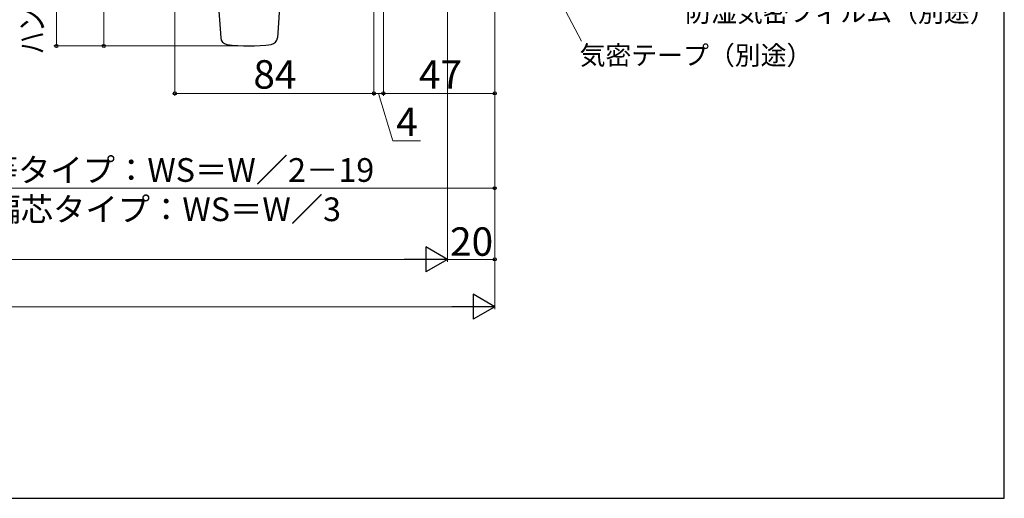
# Model space of a CAD drawing. Extents: x 105 to 1167, y 126 to 1689.
# Drawn here: x 740 to 1155, y 126 to 328 of the extents above; entities that cross this region are included whole.
import ezdxf

# ---------------------------------------------------------------- set-up
doc = ezdxf.new("R2010")
doc.units = 0
for name, color, linetype, lineweight in [('YKK_13', 4, 'CONTINUOUS', 30), ('YKK_D', 6, 'CONTINUOUS', 13), ('YKK_ZWAK', 7, 'CONTINUOUS', 30)]:
    doc.layers.add(name, color=color, linetype=linetype, lineweight=lineweight)
doc.styles.add('text-b', font='txt')

msp = doc.modelspace()

# ---------------------------------------------------------------- linework, layer by layer
at = {"layer": 'YKK_13'}
for p, q in [((821.9, 355.8), (824.35, 320.25)), ((850.7, 355.8), (848.25, 320.25))]:
    msp.add_line(p, q, dxfattribs=at)
for centre, radius, start, end in [((827.34, 320.46), 3, 183.9452, 261.5576), ((845.26, 320.46), 3, 278.4424, 356.0548), ((836.3, 380.8), 64, 261.5576, 278.4424)]:
    msp.add_arc(centre, radius, start, end, dxfattribs=at)
at = {"layer": 'YKK_D'}
for p, q in [((940, 495.8), (940, 295.8)), ((889, 395), (889, 295.8)), ((889, 395), (889, 295.8)), ((775, 393), (775, 316.8)), ((805, 394), (805, 295.8)), ((893, 391), (893, 295.8)), ((893, 391), (893, 295.8)), ((755, 389), (755, 316.8)), ((920, 386), (920, 225.8)), ((920, 385), (920, 225.8)), ((940, 386), (940, 205.8)), ((940, 366), (940, 255.8)), ((951.68, 366.27), (976.57, 318.79)), ((940, 346.5), (940, 225.8)), ((835.3, 316.8), (754, 316.8)), ((834.3, 316.8), (774, 316.8)), ((889, 296.8), (805, 296.8)), ((889, 296.8), (886.45, 296.8)), ((893, 296.8), (889, 296.8)), ((893, 296.8), (889, 296.8)), ((891, 296.8), (897.02, 276.8)), ((893, 296.8), (940, 296.8)), ((893, 296.8), (895.55, 296.8)), ((897.02, 276.8), (908.59, 276.8)), ((940, 256.8), (651.5, 256.8)), ((909.5, 226.8), (355.5, 226.8)), ((920, 226.8), (940, 226.8)), ((929.5, 206.8), (335.5, 206.8))]:
    msp.add_line(p, q, dxfattribs=at)
at = {"layer": 'YKK_D', "lineweight": -2}
for p, q in [((920, 226.8), (910.91, 232.05)), ((910.91, 232.05), (910.91, 221.55)), ((920, 226.8), (901.81, 226.8)), ((920, 226.8), (910.91, 221.55)), ((940, 206.8), (930.91, 212.05)), ((930.91, 212.05), (930.91, 201.55)), ((940, 206.8), (921.81, 206.8)), ((940, 206.8), (930.91, 201.55))]:
    msp.add_line(p, q, dxfattribs=at)
at = {"layer": 'YKK_D', "linetype": 'ByBlock', "lineweight": -2}
for centre in [(755, 316.8), (775, 316.8), (805, 296.8), (889, 296.8), (889, 296.8), (893, 296.8), (893, 296.8), (940, 296.8), (940, 256.8), (940, 226.8)]:
    msp.add_circle(centre, 0.637, dxfattribs=at)
at = {"layer": 'YKK_ZWAK'}
for p, q in [((1155, 126), (1155, 1656)), ((105, 126), (1155, 126))]:
    msp.add_line(p, q, dxfattribs=at)

# ---------------------------------------------------------------- texts
at = {"layer": 'YKK_D', "style": 'text-b', "width": 0.7}
msp.add_text('ハンドル出幅=72.2', height=10, rotation=90, dxfattribs=at).set_placement((749.69, 313.33))
at = {"layer": 'YKK_D', "style": 'text-b'}
for s, height, p in [('防湿気密フィルム（別途）', 8, (1020.34, 326.96)), ('気密テープ（別途）', 8, (975.79, 308.88)), ('84', 12, (838.14, 298.8)), ('47', 12, (908.01, 298.8)), ('4', 12, (898.4, 278.8)), ('均等タイプ：WS＝W／2－19', 10, (711.55, 259.49)), ('偏芯タイプ：WS＝W／3', 10, (726.32, 242.91)), ('20', 12, (921.14, 228.3))]:
    msp.add_text(s, height=height, dxfattribs=at).set_placement(p)

doc.saveas('drawing.dxf')
